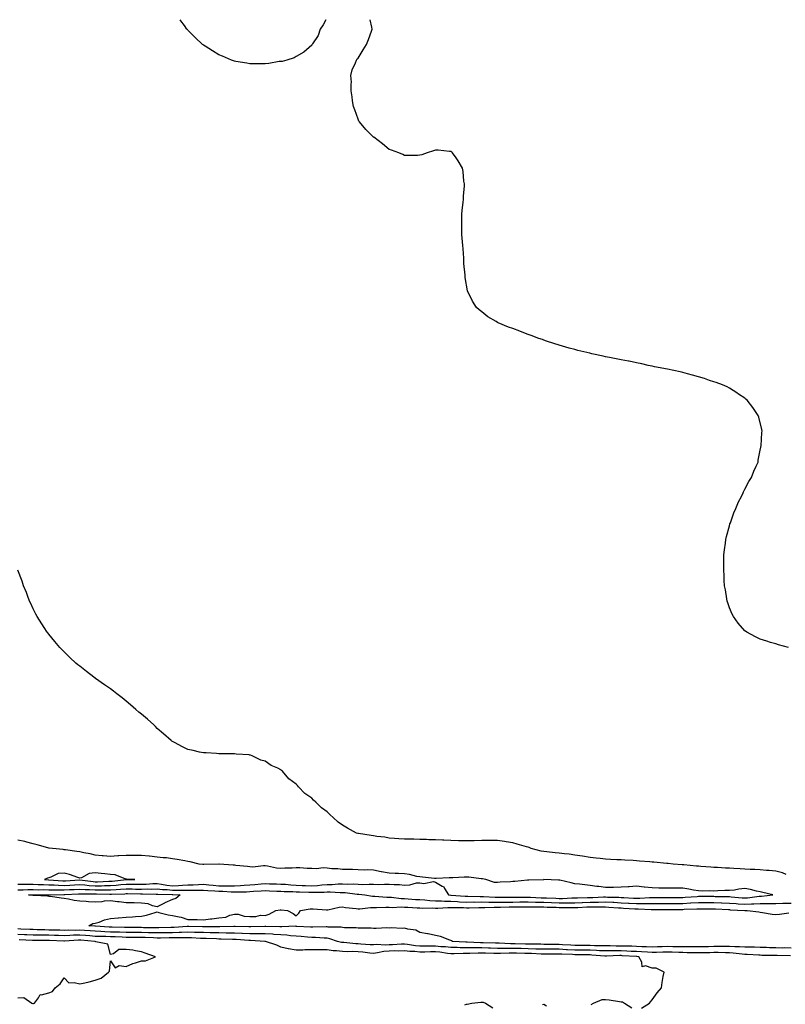
# Model space of a CAD drawing. Units: inches. Extents: x 936803 to 939443, y 7350698 to 7353338.
# Drawn here: x 937579 to 938074, y 7352701 to 7353338 of the extents above; entities that cross this region are included whole.
import ezdxf

# ---------------------------------------------------------------- set-up
doc = ezdxf.new("R2010")
doc.units = ezdxf.units.IN
doc.header["$MEASUREMENT"] = 0
doc.layers.add('Contour_93687350', color=7, linetype='Continuous', true_color=0xcb1bf4)

msp = doc.modelspace()

# ---------------------------------------------------------------- linework, layer by layer
at = {"layer": 'Contour_93687350'}
for points in [[(937777.26, 7353338, 3348), (937775.37, 7353334.6, 3348), (937773.5, 7353331.92, 3348), (937772.14, 7353327.83, 3348), (937768.61, 7353322.48, 3348), (937768.29, 7353321.92, 3348), (937768.22, 7353321.75, 3348), (937768.05, 7353321.61, 3348), (937763.05, 7353316.92, 3348), (937758.05, 7353314.1, 3348), (937756.69, 7353313.28, 3348), (937752.05, 7353311.92, 3348), (937748.92, 7353311.05, 3348), (937748.05, 7353310.97, 3348), (937747, 7353310.87, 3348), (937740.37, 7353309.6, 3348), (937738.05, 7353309.42, 3348), (937735.64, 7353309.51, 3348), (937730.59, 7353309.38, 3348), (937728.05, 7353309.5, 3348), (937726.04, 7353309.91, 3348), (937718.91, 7353311.06, 3348), (937718.05, 7353311.21, 3348), (937717.54, 7353311.41, 3348), (937716.21, 7353311.92, 3348), (937710.46, 7353314.33, 3348), (937708.05, 7353315.28, 3348), (937704.02, 7353317.89, 3348), (937699.09, 7353320.88, 3348), (937698.05, 7353321.52, 3348), (937697.82, 7353321.69, 3348), (937697.51, 7353321.92, 3348), (937692.68, 7353326.55, 3348), (937688.05, 7353331.18, 3348), (937687.7, 7353331.57, 3348), (937687.41, 7353331.92, 3348), (937685.72, 7353334.25, 3348), (937683.47, 7353337.34, 3348), (937683.03, 7353338, 3348)], [(938076.26, 7352931.92, 3348), (938069.85, 7352933.72, 3348), (938068.05, 7352934.24, 3348), (938064.67, 7352935.3, 3348), (938062.18, 7352936.05, 3348), (938058.05, 7352937.34, 3348), (938054.95, 7352938.82, 3348), (938049.42, 7352941.92, 3348), (938048.56, 7352942.44, 3348), (938048.05, 7352942.78, 3348), (938043.8, 7352947.67, 3348), (938040.65, 7352951.92, 3348), (938039.76, 7352953.63, 3348), (938038.05, 7352957.57, 3348), (938037.01, 7352960.88, 3348), (938036.73, 7352961.92, 3348), (938036.46, 7352963.51, 3348), (938035.47, 7352969.33, 3348), (938035, 7352971.92, 3348), (938034.76, 7352975.21, 3348), (938034.61, 7352978.48, 3348), (938034.37, 7352981.92, 3348), (938034.42, 7352985.55, 3348), (938034.56, 7352988.44, 3348), (938034.56, 7352991.92, 3348), (938034.86, 7352995.11, 3348), (938035.55, 7352999.42, 3348), (938035.85, 7353001.92, 3348), (938036.19, 7353003.78, 3348), (938038.05, 7353010.59, 3348), (938038.34, 7353011.63, 3348), (938038.44, 7353011.92, 3348), (938038.69, 7353012.56, 3348), (938040.94, 7353019.03, 3348), (938042.25, 7353021.92, 3348), (938043.87, 7353026.1, 3348), (938045.83, 7353029.7, 3348), (938046.96, 7353031.92, 3348), (938047.23, 7353032.74, 3348), (938048.05, 7353034.42, 3348), (938050.66, 7353039.31, 3348), (938052.42, 7353041.92, 3348), (938053.86, 7353046.11, 3348), (938055.36, 7353049.23, 3348), (938056.56, 7353051.92, 3348), (938056.76, 7353053.22, 3348), (938058.05, 7353059.7, 3348), (938058.41, 7353061.56, 3348), (938058.49, 7353061.92, 3348), (938058.58, 7353062.45, 3348), (938059, 7353070.97, 3348), (938059.16, 7353071.92, 3348), (938059, 7353072.87, 3348), (938057.1, 7353080.97, 3348), (938056.76, 7353081.92, 3348), (938054.05, 7353085.92, 3348), (938053.26, 7353087.13, 3348), (938049.53, 7353091.92, 3348), (938048.74, 7353092.61, 3348), (938048.05, 7353093.13, 3348), (938044.05, 7353095.92, 3348), (938042.88, 7353096.75, 3348), (938038.05, 7353099.7, 3348), (938036.67, 7353100.54, 3348), (938033.61, 7353101.92, 3348), (938029.52, 7353103.39, 3348), (938028.05, 7353103.88, 3348), (938025.27, 7353104.7, 3348), (938021.97, 7353105.84, 3348), (938018.05, 7353107.1, 3348), (938014.3, 7353108.17, 3348), (938011, 7353108.97, 3348), (938008.05, 7353109.72, 3348), (938006.29, 7353110.16, 3348), (937998.05, 7353111.92, 3348), (937989.71, 7353113.59, 3348), (937988.05, 7353113.92, 3348), (937985.55, 7353114.42, 3348), (937981.46, 7353115.33, 3348), (937978.05, 7353116.03, 3348), (937973.27, 7353117.14, 3348), (937972.74, 7353117.23, 3348), (937968.05, 7353118.02, 3348), (937964.79, 7353118.66, 3348), (937960.55, 7353119.42, 3348), (937958.05, 7353119.89, 3348), (937956.42, 7353120.29, 3348), (937949.16, 7353121.92, 3348), (937947.74, 7353122.23, 3348), (937940.16, 7353124.03, 3348), (937938.05, 7353124.6, 3348), (937934.38, 7353125.59, 3348), (937932.28, 7353126.15, 3348), (937928.05, 7353127.42, 3348), (937924.65, 7353128.52, 3348), (937919.78, 7353130.19, 3348), (937918.05, 7353130.77, 3348), (937917.2, 7353131.07, 3348), (937914.94, 7353131.92, 3348), (937909.87, 7353133.74, 3348), (937908.05, 7353134.39, 3348), (937904.05, 7353135.92, 3348), (937902.61, 7353136.47, 3348), (937898.05, 7353138.22, 3348), (937895.32, 7353139.19, 3348), (937888.67, 7353141.92, 3348), (937888.25, 7353142.12, 3348), (937888.05, 7353142.23, 3348), (937887.21, 7353142.75, 3348), (937882.01, 7353145.88, 3348), (937878.05, 7353148.96, 3348), (937876.38, 7353150.25, 3348), (937874.57, 7353151.92, 3348), (937872, 7353155.87, 3348), (937869.97, 7353160, 3348), (937868.91, 7353161.92, 3348), (937868.74, 7353162.61, 3348), (937867.36, 7353171.23, 3348), (937867.28, 7353171.92, 3348), (937867.24, 7353172.73, 3348), (937866.47, 7353180.34, 3348), (937866.36, 7353181.92, 3348), (937866.29, 7353183.69, 3348), (937865.95, 7353189.82, 3348), (937865.79, 7353191.92, 3348), (937865.63, 7353194.34, 3348), (937865.17, 7353199.04, 3348), (937865.02, 7353201.92, 3348), (937865.02, 7353211.92, 3348), (937865.25, 7353214.73, 3348), (937865.86, 7353219.73, 3348), (937866.08, 7353221.92, 3348), (937866.11, 7353223.86, 3348), (937866.72, 7353230.59, 3348), (937866.72, 7353231.92, 3348), (937866.45, 7353233.52, 3348), (937865.98, 7353239.85, 3348), (937865.6, 7353241.92, 3348), (937862.79, 7353246.66, 3348), (937861.38, 7353248.59, 3348), (937859.03, 7353251.92, 3348), (937858.54, 7353252.41, 3348), (937858.05, 7353252.79, 3348), (937857.14, 7353252.83, 3348), (937849.71, 7353253.59, 3348), (937848.05, 7353253.62, 3348), (937846.8, 7353253.17, 3348), (937842.76, 7353251.92, 3348), (937839.34, 7353250.63, 3348), (937838.05, 7353250.29, 3348), (937836.38, 7353250.25, 3348), (937828.05, 7353250.25, 3348), (937826.87, 7353250.74, 3348), (937824.41, 7353251.92, 3348), (937819.71, 7353253.59, 3348), (937818.05, 7353254.14, 3348), (937813.75, 7353257.62, 3348), (937808.25, 7353261.92, 3348), (937808.13, 7353262, 3348), (937808.05, 7353262.06, 3348), (937803.12, 7353266.99, 3348), (937798.86, 7353271.92, 3348), (937798.58, 7353272.45, 3348), (937798.05, 7353273.69, 3348), (937795.86, 7353279.73, 3348), (937795.04, 7353281.92, 3348), (937794.46, 7353285.51, 3348), (937794.27, 7353288.14, 3348), (937793.58, 7353291.92, 3348), (937793.58, 7353296.39, 3348), (937793.69, 7353297.56, 3348), (937793.31, 7353301.92, 3348), (937794.3, 7353305.67, 3348), (937796.26, 7353310.14, 3348), (937796.96, 7353311.92, 3348), (937797.39, 7353312.58, 3348), (937798.05, 7353313.2, 3348), (937801.38, 7353318.59, 3348), (937803.53, 7353321.92, 3348), (937804.79, 7353325.18, 3348), (937806.62, 7353330.49, 3348), (937807.16, 7353331.92, 3348), (937806.9, 7353333.07, 3348), (937805.85, 7353338, 3348)], [(938074.71, 7352785.26, 3349), (938072.41, 7352786.28, 3349), (938068.05, 7352787.35, 3349), (938063.84, 7352787.71, 3349), (938062.15, 7352787.82, 3349), (938058.05, 7352788.16, 3349), (938054.45, 7352788.32, 3349), (938051.5, 7352788.48, 3349), (938048.05, 7352788.63, 3349), (938044.99, 7352788.86, 3349), (938040.85, 7352789.12, 3349), (938038.05, 7352789.33, 3349), (938035.49, 7352789.36, 3349), (938030.35, 7352789.61, 3349), (938028.05, 7352789.64, 3349), (938025.98, 7352789.85, 3349), (938019.61, 7352790.36, 3349), (938018.05, 7352790.51, 3349), (938016.76, 7352790.63, 3349), (938008.6, 7352791.37, 3349), (938008.05, 7352791.42, 3349), (938007.58, 7352791.45, 3349), (938001.7, 7352791.92, 3349), (937998.38, 7352792.25, 3349), (937998.05, 7352792.28, 3349), (937997.65, 7352792.32, 3349), (937989.2, 7352793.07, 3349), (937988.05, 7352793.17, 3349), (937986.67, 7352793.3, 3349), (937979.95, 7352793.82, 3349), (937978.05, 7352794, 3349), (937975.82, 7352794.15, 3349), (937970.52, 7352794.39, 3349), (937968.05, 7352794.56, 3349), (937965.22, 7352794.75, 3349), (937961.1, 7352794.97, 3349), (937958.05, 7352795.17, 3349), (937954.44, 7352795.53, 3349), (937951.86, 7352795.73, 3349), (937948.05, 7352796.12, 3349), (937943.05, 7352796.93, 3349), (937943.04, 7352796.93, 3349), (937938.05, 7352797.7, 3349), (937934.39, 7352798.26, 3349), (937931.39, 7352798.58, 3349), (937928.05, 7352799.04, 3349), (937925.41, 7352799.28, 3349), (937920.06, 7352799.91, 3349), (937918.05, 7352800.1, 3349), (937916.46, 7352800.34, 3349), (937909.92, 7352801.92, 3349), (937908.67, 7352802.54, 3349), (937908.05, 7352802.8, 3349), (937906.81, 7352803.16, 3349), (937900.87, 7352804.74, 3349), (937898.05, 7352805.64, 3349), (937893.68, 7352806.28, 3349), (937892.67, 7352806.55, 3349), (937888.05, 7352807.08, 3349), (937883.22, 7352807.09, 3349), (937882.88, 7352807.08, 3349), (937878.05, 7352807.09, 3349), (937873.17, 7352807.04, 3349), (937872.93, 7352807.04, 3349), (937868.05, 7352806.98, 3349), (937863.15, 7352807.02, 3349), (937862.95, 7352807.02, 3349), (937858.05, 7352807.08, 3349), (937853.44, 7352807.31, 3349), (937852.63, 7352807.34, 3349), (937848.05, 7352807.58, 3349), (937843.82, 7352807.68, 3349), (937842.23, 7352807.74, 3349), (937838.05, 7352807.85, 3349), (937834.05, 7352807.92, 3349), (937832.01, 7352807.96, 3349), (937828.05, 7352808.03, 3349), (937824.45, 7352808.32, 3349), (937821.51, 7352808.46, 3349), (937818.05, 7352808.71, 3349), (937815.35, 7352809.22, 3349), (937810.22, 7352809.75, 3349), (937808.05, 7352810.1, 3349), (937806.43, 7352810.3, 3349), (937798.33, 7352811.64, 3349), (937798.05, 7352811.68, 3349), (937797.84, 7352811.71, 3349), (937796.92, 7352811.92, 3349), (937791.29, 7352815.16, 3349), (937788.05, 7352817.1, 3349), (937785.15, 7352819.02, 3349), (937781.9, 7352821.92, 3349), (937779.95, 7352823.83, 3349), (937778.05, 7352825.7, 3349), (937774.47, 7352828.34, 3349), (937770.71, 7352831.92, 3349), (937769.31, 7352833.18, 3349), (937768.05, 7352834.51, 3349), (937763.7, 7352837.58, 3349), (937759.53, 7352841.92, 3349), (937758.78, 7352842.65, 3349), (937758.05, 7352843.6, 3349), (937753.18, 7352847.05, 3349), (937749.24, 7352851.92, 3349), (937748.57, 7352852.44, 3349), (937748.05, 7352852.93, 3349), (937746.05, 7352853.92, 3349), (937741.79, 7352855.66, 3349), (937738.05, 7352858.37, 3349), (937735.17, 7352859.04, 3349), (937729.45, 7352861.92, 3349), (937728.39, 7352862.26, 3349), (937728.05, 7352862.4, 3349), (937727.51, 7352862.46, 3349), (937719.12, 7352862.99, 3349), (937718.05, 7352863.13, 3349), (937716.8, 7352863.17, 3349), (937709.4, 7352863.27, 3349), (937708.05, 7352863.29, 3349), (937706.6, 7352863.37, 3349), (937699.91, 7352863.78, 3349), (937698.05, 7352863.87, 3349), (937695.59, 7352864.38, 3349), (937691.44, 7352865.31, 3349), (937688.05, 7352865.98, 3349), (937684.09, 7352867.96, 3349), (937679.71, 7352870.25, 3349), (937678.05, 7352871.1, 3349), (937677.63, 7352871.5, 3349), (937677.19, 7352871.92, 3349), (937672.26, 7352876.13, 3349), (937668.05, 7352879.68, 3349), (937666.99, 7352880.86, 3349), (937665.99, 7352881.92, 3349), (937661.83, 7352885.7, 3349), (937658.05, 7352888.83, 3349), (937656.38, 7352890.25, 3349), (937654.33, 7352891.92, 3349), (937650.98, 7352894.85, 3349), (937648.05, 7352897.35, 3349), (937645.48, 7352899.35, 3349), (937642.14, 7352901.92, 3349), (937639.86, 7352903.73, 3349), (937638.05, 7352905.15, 3349), (937634.05, 7352907.92, 3349), (937628.27, 7352911.92, 3349), (937628.15, 7352912.02, 3349), (937628.05, 7352912.1, 3349), (937627.26, 7352912.71, 3349), (937622.51, 7352916.38, 3349), (937618.05, 7352919.88, 3349), (937616.89, 7352920.76, 3349), (937615.49, 7352921.92, 3349), (937611.72, 7352925.59, 3349), (937608.05, 7352929.09, 3349), (937606.64, 7352930.51, 3349), (937605.24, 7352931.92, 3349), (937602.02, 7352935.89, 3349), (937598.05, 7352940.69, 3349), (937597.5, 7352941.37, 3349), (937597.03, 7352941.92, 3349), (937595.13, 7352944.84, 3349), (937593.51, 7352947.38, 3349), (937590.49, 7352951.92, 3349), (937589.73, 7352953.6, 3349), (937588.05, 7352957, 3349), (937586.48, 7352960.36, 3349), (937585.65, 7352961.92, 3349), (937584.27, 7352965.7, 3349), (937583.66, 7352967.53, 3349), (937581.84, 7352971.92, 3349), (937580.91, 7352974.78, 3349), (937578.05, 7352981.92, 3349)], [(937578.05, 7352778.85, 3350), (937581.1, 7352778.87, 3350), (937584.96, 7352778.83, 3350), (937588.05, 7352778.84, 3350), (937591.19, 7352778.78, 3350), (937594.74, 7352778.61, 3350), (937598.05, 7352778.55, 3350), (937601.54, 7352778.43, 3350), (937604.32, 7352778.19, 3350), (937608.05, 7352778.07, 3350), (937611.68, 7352778.29, 3350), (937614.65, 7352778.52, 3350), (937618.05, 7352778.73, 3350), (937621.48, 7352778.49, 3350), (937624.23, 7352778.1, 3350), (937628.05, 7352777.87, 3350), (937632.06, 7352777.91, 3350), (937634.14, 7352778.01, 3350), (937638.05, 7352778.06, 3350), (937641.68, 7352778.29, 3350), (937644.75, 7352778.62, 3350), (937648.05, 7352778.84, 3350), (937651.14, 7352778.83, 3350), (937654.99, 7352778.86, 3350), (937658.05, 7352778.84, 3350), (937661.04, 7352778.92, 3350), (937665.43, 7352779.3, 3350), (937668.05, 7352779.38, 3350), (937670.96, 7352779.01, 3350), (937674.42, 7352778.28, 3350), (937678.05, 7352777.9, 3350), (937681.93, 7352778.04, 3350), (937684.47, 7352778.34, 3350), (937688.05, 7352778.49, 3350), (937691.44, 7352778.53, 3350), (937694.9, 7352778.76, 3350), (937698.05, 7352778.81, 3350), (937701.44, 7352778.53, 3350), (937704.3, 7352778.17, 3350), (937708.05, 7352777.89, 3350), (937712.14, 7352777.83, 3350), (937714.05, 7352777.92, 3350), (937718.05, 7352777.85, 3350), (937721.91, 7352778.06, 3350), (937724.49, 7352778.36, 3350), (937728.05, 7352778.58, 3350), (937731.18, 7352778.79, 3350), (937735.27, 7352779.14, 3350), (937738.05, 7352779.33, 3350), (937740.74, 7352779.23, 3350), (937745.25, 7352779.12, 3350), (937748.05, 7352779.01, 3350), (937751.14, 7352778.83, 3350), (937754.61, 7352778.48, 3350), (937758.05, 7352778.3, 3350), (937761.84, 7352778.13, 3350), (937764.14, 7352778.01, 3350), (937768.05, 7352777.85, 3350), (937771.89, 7352778.08, 3350), (937774.54, 7352778.41, 3350), (937778.05, 7352778.65, 3350), (937781.28, 7352778.69, 3350), (937785.14, 7352779.02, 3350), (937788.05, 7352779.06, 3350), (937791.05, 7352778.92, 3350), (937795.17, 7352779.04, 3350), (937798.05, 7352778.87, 3350), (937801.2, 7352778.77, 3350), (937805.13, 7352779, 3350), (937808.05, 7352778.89, 3350), (937811.17, 7352778.8, 3350), (937815.09, 7352778.96, 3350), (937818.05, 7352778.87, 3350), (937821.35, 7352778.62, 3350), (937824.8, 7352778.67, 3350), (937828.05, 7352778.37, 3350), (937831.51, 7352778.47, 3350), (937835.8, 7352779.67, 3350), (937838.05, 7352779.78, 3350), (937840.6, 7352779.36, 3350), (937846.85, 7352780.72, 3350), (937848.05, 7352780.2, 3350), (937852.37, 7352777.6, 3350), (937853.37, 7352777.23, 3350), (937853.8, 7352776.17, 3350), (937856.49, 7352771.92, 3350), (937857.92, 7352771.8, 3350), (937858.05, 7352771.79, 3350), (937858.18, 7352771.79, 3350), (937867.22, 7352771.09, 3350), (937868.05, 7352771.06, 3350), (937868.9, 7352771.07, 3350), (937877.02, 7352770.89, 3350), (937878.05, 7352770.89, 3350), (937879.09, 7352770.88, 3350), (937886.69, 7352770.56, 3350), (937888.05, 7352770.54, 3350), (937889.41, 7352770.56, 3350), (937896.6, 7352770.48, 3350), (937898.05, 7352770.49, 3350), (937899.47, 7352770.5, 3350), (937906.62, 7352770.49, 3350), (937908.05, 7352770.5, 3350), (937909.5, 7352770.47, 3350), (937916.3, 7352770.16, 3350), (937918.05, 7352770.13, 3350), (937919.92, 7352770.05, 3350), (937925.89, 7352769.76, 3350), (937928.05, 7352769.67, 3350), (937930.27, 7352769.7, 3350), (937936.12, 7352769.99, 3350), (937938.05, 7352770.02, 3350), (937939.89, 7352770.08, 3350), (937946.31, 7352770.18, 3350), (937948.05, 7352770.24, 3350), (937949.71, 7352770.26, 3350), (937956.77, 7352770.64, 3350), (937958.05, 7352770.67, 3350), (937959.37, 7352770.6, 3350), (937966.54, 7352770.4, 3350), (937968.05, 7352770.33, 3350), (937969.74, 7352770.23, 3350), (937976, 7352769.87, 3350), (937978.05, 7352769.75, 3350), (937980.19, 7352769.78, 3350), (937986.39, 7352770.26, 3350), (937988.05, 7352770.29, 3350), (937989.67, 7352770.3, 3350), (937996.48, 7352770.35, 3350), (937998.05, 7352770.36, 3350), (937999.61, 7352770.36, 3350), (938006.47, 7352770.34, 3350), (938008.05, 7352770.34, 3350), (938009.54, 7352770.43, 3350), (938017.18, 7352771.04, 3350), (938018.05, 7352771.1, 3350), (938018.88, 7352771.09, 3350), (938027.2, 7352771.06, 3350), (938028.05, 7352771.06, 3350), (938028.94, 7352771.02, 3350), (938037.01, 7352770.88, 3350), (938038.05, 7352770.84, 3350), (938039.21, 7352770.76, 3350), (938046.29, 7352770.16, 3350), (938048.05, 7352770.05, 3350), (938049.85, 7352770.13, 3350), (938057.22, 7352771.09, 3350), (938058.05, 7352771.13, 3350), (938058.82, 7352771.15, 3350), (938066.08, 7352771.92, 3350), (938059.73, 7352773.6, 3350), (938058.05, 7352773.85, 3350), (938055.68, 7352774.29, 3350), (938051.64, 7352775.51, 3350), (938048.05, 7352776.02, 3350), (938044.23, 7352775.74, 3350), (938041.26, 7352775.13, 3350), (938038.05, 7352774.84, 3350), (938035.22, 7352774.75, 3350), (938030.65, 7352774.52, 3350), (938028.05, 7352774.44, 3350), (938025.46, 7352774.51, 3350), (938020.58, 7352774.45, 3350), (938018.05, 7352774.53, 3350), (938014.94, 7352775.03, 3350), (938011.88, 7352775.75, 3350), (938008.05, 7352776.26, 3350), (938003.66, 7352776.31, 3350), (938002.43, 7352776.3, 3350), (937998.05, 7352776.35, 3350), (937993.58, 7352776.39, 3350), (937992.54, 7352776.41, 3350), (937988.05, 7352776.44, 3350), (937983.17, 7352777.04, 3350), (937982.92, 7352777.04, 3350), (937978.05, 7352777.54, 3350), (937973.36, 7352777.23, 3350), (937972.73, 7352777.24, 3350), (937968.05, 7352776.87, 3350), (937963.13, 7352776.84, 3350), (937962.95, 7352776.82, 3350), (937958.05, 7352776.78, 3350), (937953.56, 7352777.43, 3350), (937952.47, 7352777.5, 3350), (937948.05, 7352778.05, 3350), (937944.52, 7352778.4, 3350), (937941.06, 7352778.91, 3350), (937938.05, 7352779.23, 3350), (937935.84, 7352779.71, 3350), (937928.5, 7352781.47, 3350), (937928.05, 7352781.57, 3350), (937927.67, 7352781.54, 3350), (937918.14, 7352781.83, 3350), (937918.05, 7352781.82, 3350), (937917.93, 7352781.8, 3350), (937908.4, 7352781.58, 3350), (937908.05, 7352781.52, 3350), (937907.62, 7352781.49, 3350), (937899.31, 7352780.66, 3350), (937898.05, 7352780.6, 3350), (937896.64, 7352780.51, 3350), (937889.84, 7352780.13, 3350), (937888.05, 7352780.02, 3350), (937886.17, 7352780.03, 3350), (937880.71, 7352781.92, 3350), (937878.51, 7352782.38, 3350), (937878.05, 7352782.43, 3350), (937877.51, 7352782.46, 3350), (937869.53, 7352783.4, 3350), (937868.05, 7352783.48, 3350), (937866.53, 7352783.44, 3350), (937859.19, 7352783.06, 3350), (937858.05, 7352783.03, 3350), (937856.93, 7352783.04, 3350), (937848.6, 7352782.47, 3350), (937848.05, 7352782.48, 3350), (937847.44, 7352782.53, 3350), (937839.62, 7352783.49, 3350), (937838.05, 7352783.6, 3350), (937836.07, 7352783.9, 3350), (937831.27, 7352785.14, 3350), (937828.05, 7352785.53, 3350), (937824.19, 7352785.78, 3350), (937821.95, 7352785.82, 3350), (937818.05, 7352786.1, 3350), (937813.07, 7352786.9, 3350), (937813.03, 7352786.9, 3350), (937808.05, 7352787.89, 3350), (937804.22, 7352788.09, 3350), (937801.92, 7352788.06, 3350), (937798.05, 7352788.24, 3350), (937794.47, 7352788.34, 3350), (937791.66, 7352788.31, 3350), (937788.05, 7352788.4, 3350), (937784.9, 7352788.77, 3350), (937781.12, 7352788.86, 3350), (937778.05, 7352789.15, 3350), (937775.5, 7352789.37, 3350), (937771.07, 7352788.9, 3350), (937768.05, 7352789.08, 3350), (937765.2, 7352789.07, 3350), (937760.45, 7352789.52, 3350), (937758.05, 7352789.51, 3350), (937755.38, 7352789.25, 3350), (937750.67, 7352789.3, 3350), (937748.05, 7352788.98, 3350), (937745.3, 7352789.17, 3350), (937739.43, 7352790.54, 3350), (937738.05, 7352790.67, 3350), (937736.9, 7352790.77, 3350), (937729.96, 7352790, 3350), (937728.05, 7352790.11, 3350), (937726.54, 7352790.41, 3350), (937718.96, 7352791.01, 3350), (937718.05, 7352791.16, 3350), (937717.35, 7352791.22, 3350), (937708.13, 7352791.84, 3350), (937708.05, 7352791.85, 3350), (937707.96, 7352791.83, 3350), (937698.37, 7352791.6, 3350), (937698.05, 7352791.53, 3350), (937697.72, 7352791.59, 3350), (937695.19, 7352791.92, 3350), (937689.5, 7352793.37, 3350), (937688.05, 7352793.66, 3350), (937685.95, 7352794.02, 3350), (937680.98, 7352794.85, 3350), (937678.05, 7352795.37, 3350), (937674.13, 7352795.84, 3350), (937672, 7352795.87, 3350), (937668.05, 7352796.46, 3350), (937663.12, 7352796.99, 3350), (937662.99, 7352796.98, 3350), (937658.05, 7352797.38, 3350), (937653.56, 7352797.43, 3350), (937652.54, 7352797.43, 3350), (937648.05, 7352797.48, 3350), (937643.34, 7352797.21, 3350), (937642.78, 7352797.19, 3350), (937638.05, 7352796.9, 3350), (937633.33, 7352797.2, 3350), (937632.69, 7352797.28, 3350), (937628.05, 7352797.61, 3350), (937624.76, 7352798.63, 3350), (937620.82, 7352799.15, 3350), (937618.05, 7352799.8, 3350), (937616.23, 7352800.1, 3350), (937608.96, 7352801.01, 3350), (937608.05, 7352801.15, 3350), (937607.4, 7352801.27, 3350), (937600.39, 7352801.92, 3350), (937598.38, 7352802.25, 3350), (937598.05, 7352802.29, 3350), (937597.57, 7352802.4, 3350), (937590.55, 7352804.42, 3350), (937588.05, 7352804.92, 3350), (937583.95, 7352806.02, 3350), (937582.62, 7352806.49, 3350), (937578.05, 7352807.46, 3350)], [(937578.05, 7352775.31, 3349), (937581.46, 7352775.33, 3349), (937584.57, 7352775.4, 3349), (937588.05, 7352775.41, 3349), (937591.47, 7352775.35, 3349), (937594.6, 7352775.37, 3349), (937598.05, 7352775.3, 3349), (937601.32, 7352775.19, 3349), (937604.71, 7352775.26, 3349), (937608.05, 7352775.15, 3349), (937611.49, 7352775.36, 3349), (937614.49, 7352775.48, 3349), (937618.05, 7352775.7, 3349), (937621.59, 7352775.46, 3349), (937624.48, 7352775.49, 3349), (937628.05, 7352775.28, 3349), (937631.44, 7352775.31, 3349), (937634.74, 7352775.23, 3349), (937638.05, 7352775.27, 3349), (937641.63, 7352775.5, 3349), (937644.4, 7352775.57, 3349), (937648.05, 7352775.82, 3349), (937651.93, 7352775.79, 3349), (937654.22, 7352775.75, 3349), (937658.05, 7352775.73, 3349), (937661.97, 7352775.84, 3349), (937664.19, 7352775.78, 3349), (937668.05, 7352775.89, 3349), (937671.58, 7352775.44, 3349), (937674.59, 7352775.37, 3349), (937678.05, 7352775.01, 3349), (937681.25, 7352775.12, 3349), (937685.01, 7352774.96, 3349), (937688.05, 7352775.09, 3349), (937691.26, 7352775.13, 3349), (937695.01, 7352774.96, 3349), (937698.05, 7352775, 3349), (937700.9, 7352774.77, 3349), (937705.34, 7352774.63, 3349), (937708.05, 7352774.43, 3349), (937710.52, 7352774.39, 3349), (937716.01, 7352773.96, 3349), (937718.05, 7352773.92, 3349), (937720.17, 7352774.04, 3349), (937725.93, 7352774.04, 3349), (937728.05, 7352774.17, 3349), (937730.46, 7352774.33, 3349), (937735.39, 7352774.58, 3349), (937738.05, 7352774.76, 3349), (937740.79, 7352774.66, 3349), (937745.56, 7352774.41, 3349), (937748.05, 7352774.31, 3349), (937750.31, 7352774.18, 3349), (937755.84, 7352774.13, 3349), (937758.05, 7352774.01, 3349), (937760.06, 7352773.93, 3349), (937766.26, 7352773.71, 3349), (937768.05, 7352773.64, 3349), (937769.88, 7352773.75, 3349), (937776.2, 7352773.76, 3349), (937778.05, 7352773.89, 3349), (937780.05, 7352773.92, 3349), (937786.39, 7352773.58, 3349), (937788.05, 7352773.6, 3349), (937789.65, 7352773.52, 3349), (937797.5, 7352772.47, 3349), (937798.05, 7352772.44, 3349), (937798.55, 7352772.43, 3349), (937802.47, 7352771.92, 3349), (937807.31, 7352771.18, 3349), (937808.05, 7352771.17, 3349), (937808.82, 7352771.15, 3349), (937816.63, 7352770.5, 3349), (937818.05, 7352770.47, 3349), (937819.55, 7352770.42, 3349), (937825.85, 7352769.72, 3349), (937828.05, 7352769.65, 3349), (937830.48, 7352769.5, 3349), (937835.22, 7352769.09, 3349), (937838.05, 7352768.91, 3349), (937841.26, 7352768.71, 3349), (937844.43, 7352768.3, 3349), (937848.05, 7352768.1, 3349), (937851.92, 7352768.05, 3349), (937854, 7352767.86, 3349), (937858.05, 7352767.82, 3349), (937862.33, 7352767.64, 3349), (937863.67, 7352767.54, 3349), (937868.05, 7352767.36, 3349), (937872.58, 7352767.39, 3349), (937873.5, 7352767.37, 3349), (937878.05, 7352767.4, 3349), (937882.63, 7352767.35, 3349), (937883.44, 7352767.31, 3349), (937888.05, 7352767.26, 3349), (937892.66, 7352767.31, 3349), (937893.44, 7352767.3, 3349), (937898.05, 7352767.36, 3349), (937902.59, 7352767.38, 3349), (937903.5, 7352767.38, 3349), (937908.05, 7352767.4, 3349), (937912.67, 7352767.3, 3349), (937913.4, 7352767.27, 3349), (937918.05, 7352767.18, 3349), (937923, 7352766.97, 3349), (937923.1, 7352766.97, 3349), (937928.05, 7352766.76, 3349), (937932.97, 7352766.83, 3349), (937933.14, 7352766.83, 3349), (937938.05, 7352766.92, 3349), (937942.9, 7352767.07, 3349), (937943.21, 7352767.08, 3349), (937948.05, 7352767.23, 3349), (937952.67, 7352767.3, 3349), (937953.47, 7352767.35, 3349), (937958.05, 7352767.43, 3349), (937962.78, 7352767.2, 3349), (937963.31, 7352767.18, 3349), (937968.05, 7352766.94, 3349), (937972.79, 7352766.66, 3349), (937973.34, 7352766.63, 3349), (937978.05, 7352766.35, 3349), (937982.53, 7352766.4, 3349), (937983.63, 7352766.34, 3349), (937988.05, 7352766.4, 3349), (937992.56, 7352766.43, 3349), (937993.53, 7352766.44, 3349), (937998.05, 7352766.47, 3349), (938002.61, 7352766.48, 3349), (938003.49, 7352766.48, 3349), (938008.05, 7352766.49, 3349), (938012.9, 7352766.77, 3349), (938013.19, 7352766.78, 3349), (938018.05, 7352767.08, 3349), (938022.91, 7352767.06, 3349), (938023.19, 7352767.06, 3349), (938028.05, 7352767.04, 3349), (938032.98, 7352766.84, 3349), (938033.14, 7352766.83, 3349), (938038.05, 7352766.63, 3349), (938042.47, 7352766.34, 3349), (938043.68, 7352766.29, 3349), (938048.05, 7352766.01, 3349), (938052.32, 7352766.19, 3349), (938053.84, 7352766.13, 3349), (938058.05, 7352766.35, 3349), (938062.57, 7352766.44, 3349), (938063.6, 7352766.37, 3349), (938068.05, 7352766.48, 3349), (938072.71, 7352766.58, 3349), (938073.36, 7352766.61, 3349), (938078.05, 7352766.71, 3349)], [(938078.05, 7352737.6, 3348), (938073.77, 7352737.64, 3348), (938072.35, 7352737.62, 3348), (938068.05, 7352737.65, 3348), (938063.91, 7352737.78, 3348), (938062.09, 7352737.88, 3348), (938058.05, 7352738.01, 3348), (938054.26, 7352738.13, 3348), (938051.86, 7352738.11, 3348), (938048.05, 7352738.22, 3348), (938044.59, 7352738.47, 3348), (938041.5, 7352738.47, 3348), (938038.05, 7352738.69, 3348), (938034.81, 7352738.68, 3348), (938031.42, 7352738.55, 3348), (938028.05, 7352738.54, 3348), (938024.6, 7352738.47, 3348), (938018.05, 7352738.34, 3348), (938014.5, 7352738.37, 3348), (938011.63, 7352738.34, 3348), (938008.05, 7352738.37, 3348), (938004.61, 7352738.48, 3348), (938001.49, 7352738.48, 3348), (937998.05, 7352738.58, 3348), (937994.58, 7352738.45, 3348), (937991.65, 7352738.32, 3348), (937988.05, 7352738.18, 3348), (937984.52, 7352738.39, 3348), (937981.49, 7352738.48, 3348), (937978.05, 7352738.67, 3348), (937974.9, 7352738.77, 3348), (937971.22, 7352738.74, 3348), (937968.05, 7352738.84, 3348), (937964.97, 7352738.84, 3348), (937960.99, 7352738.98, 3348), (937958.05, 7352738.99, 3348), (937955.22, 7352739.09, 3348), (937950.92, 7352739.05, 3348), (937948.05, 7352739.14, 3348), (937945.32, 7352739.19, 3348), (937940.7, 7352739.27, 3348), (937938.05, 7352739.32, 3348), (937935.56, 7352739.43, 3348), (937930.19, 7352739.78, 3348), (937928.05, 7352739.88, 3348), (937926.01, 7352739.88, 3348), (937920.04, 7352739.93, 3348), (937918.05, 7352739.93, 3348), (937916.13, 7352740, 3348), (937909.86, 7352740.11, 3348), (937908.05, 7352740.18, 3348), (937906.34, 7352740.21, 3348), (937899.64, 7352740.33, 3348), (937898.05, 7352740.36, 3348), (937896.49, 7352740.36, 3348), (937889.3, 7352740.67, 3348), (937888.05, 7352740.67, 3348), (937886.84, 7352740.71, 3348), (937878.96, 7352741.01, 3348), (937878.05, 7352741.04, 3348), (937877.17, 7352741.04, 3348), (937868.48, 7352741.49, 3348), (937868.05, 7352741.49, 3348), (937867.63, 7352741.49, 3348), (937858.98, 7352741.92, 3348), (937858.46, 7352742.32, 3348), (937858.05, 7352742.46, 3348), (937857.32, 7352742.65, 3348), (937851.29, 7352745.16, 3348), (937848.05, 7352745.72, 3348), (937843.23, 7352746.75, 3348), (937842.95, 7352746.82, 3348), (937838.05, 7352747.73, 3348), (937835.35, 7352749.22, 3348), (937830.14, 7352749.82, 3348), (937828.05, 7352750.47, 3348), (937826.47, 7352750.34, 3348), (937819.36, 7352750.61, 3348), (937818.05, 7352750.46, 3348), (937816.7, 7352750.57, 3348), (937809.81, 7352750.16, 3348), (937808.05, 7352750.27, 3348), (937806.54, 7352750.41, 3348), (937799.55, 7352750.42, 3348), (937798.05, 7352750.54, 3348), (937796.81, 7352750.68, 3348), (937789.28, 7352750.69, 3348), (937788.05, 7352750.81, 3348), (937787.14, 7352751, 3348), (937778.78, 7352751.19, 3348), (937778.05, 7352751.3, 3348), (937777.44, 7352751.32, 3348), (937768.86, 7352751.11, 3348), (937768.05, 7352751.13, 3348), (937767.32, 7352751.19, 3348), (937758.36, 7352751.61, 3348), (937758.05, 7352751.63, 3348), (937757.78, 7352751.65, 3348), (937748.63, 7352751.34, 3348), (937748.05, 7352751.37, 3348), (937747.53, 7352751.4, 3348), (937738.47, 7352751.5, 3348), (937738.05, 7352751.52, 3348), (937737.65, 7352751.53, 3348), (937728.73, 7352751.24, 3348), (937728.05, 7352751.25, 3348), (937727.41, 7352751.28, 3348), (937718.5, 7352751.46, 3348), (937718.05, 7352751.48, 3348), (937717.62, 7352751.49, 3348), (937708.73, 7352751.24, 3348), (937708.05, 7352751.25, 3348), (937707.4, 7352751.27, 3348), (937698.59, 7352751.39, 3348), (937698.05, 7352751.4, 3348), (937697.54, 7352751.41, 3348), (937688.54, 7352751.43, 3348), (937688.05, 7352751.44, 3348), (937687.56, 7352751.43, 3348), (937679.11, 7352750.85, 3348), (937678.05, 7352750.83, 3348), (937676.95, 7352750.81, 3348), (937669.27, 7352750.7, 3348), (937668.05, 7352750.68, 3348), (937666.84, 7352750.71, 3348), (937659.22, 7352750.76, 3348), (937658.05, 7352750.78, 3348), (937656.92, 7352750.78, 3348), (937649.17, 7352750.8, 3348), (937648.05, 7352750.8, 3348), (937646.97, 7352750.84, 3348), (937638.96, 7352751, 3348), (937637.2, 7352751.07, 3348), (937628.31, 7352751.66, 3348), (937628.05, 7352751.67, 3348), (937627.82, 7352751.69, 3348), (937624.07, 7352751.92, 3348), (937626.59, 7352753.38, 3348), (937628.05, 7352753.75, 3348), (937630.57, 7352754.44, 3348), (937634.1, 7352755.87, 3348), (937638.05, 7352756.62, 3348), (937642.92, 7352757.05, 3348), (937643.2, 7352757.07, 3348), (937648.05, 7352757.49, 3348), (937652.21, 7352757.76, 3348), (937654.13, 7352758, 3348), (937658.05, 7352758.29, 3348), (937661.18, 7352758.79, 3348), (937666.77, 7352760.64, 3348), (937668.05, 7352760.91, 3348), (937669.3, 7352760.67, 3348), (937675.25, 7352759.12, 3348), (937678.05, 7352758.65, 3348), (937682.27, 7352757.7, 3348), (937683.74, 7352757.61, 3348), (937688.05, 7352756.1, 3348), (937692.12, 7352755.99, 3348), (937693.94, 7352756.02, 3348), (937698.05, 7352755.92, 3348), (937702.59, 7352756.46, 3348), (937703.43, 7352756.55, 3348), (937708.05, 7352757.1, 3348), (937712.47, 7352757.5, 3348), (937715.04, 7352758.91, 3348), (937718.05, 7352759.58, 3348), (937720.54, 7352759.43, 3348), (937724.3, 7352758.17, 3348), (937728.05, 7352758.05, 3348), (937732.03, 7352757.94, 3348), (937734.93, 7352758.8, 3348), (937738.05, 7352758.62, 3348), (937740.53, 7352759.44, 3348), (937744.78, 7352761.92, 3348), (937747.64, 7352762.33, 3348), (937748.05, 7352762.31, 3348), (937748.41, 7352762.28, 3348), (937752.45, 7352761.92, 3348), (937756, 7352759.88, 3348), (937758.05, 7352758.38, 3348), (937759.71, 7352760.25, 3348), (937760.9, 7352761.92, 3348), (937767.09, 7352762.88, 3348), (937768.05, 7352762.88, 3348), (937768.99, 7352762.86, 3348), (937777.68, 7352762.29, 3348), (937778.05, 7352762.28, 3348), (937778.44, 7352762.31, 3348), (937785.85, 7352764.12, 3348), (937788.05, 7352764.22, 3348), (937790, 7352763.88, 3348), (937796.71, 7352763.26, 3348), (937798.05, 7352763.06, 3348), (937799.16, 7352763.03, 3348), (937806.11, 7352763.86, 3348), (937808.05, 7352763.84, 3348), (937809.92, 7352763.79, 3348), (937815.97, 7352763.99, 3348), (937818.05, 7352763.95, 3348), (937820.01, 7352763.88, 3348), (937825.81, 7352764.15, 3348), (937828.05, 7352764.09, 3348), (937830.09, 7352763.96, 3348), (937836.27, 7352763.7, 3348), (937838.05, 7352763.59, 3348), (937839.62, 7352763.49, 3348), (937846.4, 7352763.56, 3348), (937848.05, 7352763.47, 3348), (937849.58, 7352763.45, 3348), (937856.1, 7352763.87, 3348), (937858.05, 7352763.85, 3348), (937859.9, 7352763.77, 3348), (937866.24, 7352763.73, 3348), (937868.05, 7352763.66, 3348), (937869.8, 7352763.67, 3348), (937876.07, 7352763.9, 3348), (937878.05, 7352763.91, 3348), (937880.02, 7352763.89, 3348), (937885.97, 7352764, 3348), (937888.05, 7352763.98, 3348), (937890.13, 7352764, 3348), (937895.77, 7352764.2, 3348), (937898.05, 7352764.22, 3348), (937900.36, 7352764.23, 3348), (937905.69, 7352764.28, 3348), (937908.05, 7352764.3, 3348), (937910.38, 7352764.25, 3348), (937915.69, 7352764.28, 3348), (937918.05, 7352764.23, 3348), (937920.27, 7352764.14, 3348), (937926.04, 7352763.93, 3348), (937928.05, 7352763.85, 3348), (937930.01, 7352763.88, 3348), (937936.19, 7352763.78, 3348), (937938.05, 7352763.81, 3348), (937940, 7352763.87, 3348), (937945.82, 7352764.15, 3348), (937948.05, 7352764.22, 3348), (937950.39, 7352764.26, 3348), (937955.82, 7352764.15, 3348), (937958.05, 7352764.18, 3348), (937960.21, 7352764.08, 3348), (937966.33, 7352763.64, 3348), (937968.05, 7352763.55, 3348), (937969.59, 7352763.46, 3348), (937976.96, 7352763.01, 3348), (937978.05, 7352762.94, 3348), (937979.09, 7352762.96, 3348), (937987.46, 7352762.5, 3348), (937988.05, 7352762.51, 3348), (937988.65, 7352762.52, 3348), (937997.39, 7352762.59, 3348), (937998.05, 7352762.59, 3348), (937998.72, 7352762.59, 3348), (938007.34, 7352762.63, 3348), (938008.05, 7352762.63, 3348), (938008.8, 7352762.67, 3348), (938016.98, 7352762.99, 3348), (938018.05, 7352763.06, 3348), (938019.18, 7352763.05, 3348), (938026.95, 7352763.02, 3348), (938028.05, 7352763.02, 3348), (938029.11, 7352762.98, 3348), (938037.53, 7352762.44, 3348), (938038.05, 7352762.42, 3348), (938038.52, 7352762.39, 3348), (938048, 7352761.97, 3348), (938048.05, 7352761.97, 3348), (938048.1, 7352761.97, 3348), (938049.48, 7352761.92, 3348), (938057.05, 7352760.92, 3348), (938058.05, 7352760.74, 3348), (938059.38, 7352760.59, 3348), (938065.62, 7352759.49, 3348), (938068.05, 7352759.24, 3348), (938070.53, 7352759.44, 3348), (938076.39, 7352760.27, 3348)], [(938077.48, 7352732.49, 3349), (938068.88, 7352732.76, 3349), (938068.05, 7352732.76, 3349), (938067.18, 7352732.79, 3349), (938059, 7352732.86, 3349), (938058.05, 7352732.9, 3349), (938057.04, 7352732.93, 3349), (938049.56, 7352733.43, 3349), (938048.05, 7352733.47, 3349), (938046.38, 7352733.59, 3349), (938040.49, 7352734.36, 3349), (938038.05, 7352734.51, 3349), (938035.47, 7352734.51, 3349), (938030.79, 7352734.66, 3349), (938028.05, 7352734.65, 3349), (938025.37, 7352734.6, 3349), (938020.63, 7352734.5, 3349), (938018.05, 7352734.45, 3349), (938015.5, 7352734.47, 3349), (938010.72, 7352734.58, 3349), (938008.05, 7352734.61, 3349), (938005.28, 7352734.69, 3349), (938001.07, 7352734.94, 3349), (937998.05, 7352735.03, 3349), (937995.06, 7352734.92, 3349), (937990.92, 7352734.79, 3349), (937988.05, 7352734.68, 3349), (937985.12, 7352734.85, 3349), (937981.3, 7352735.17, 3349), (937978.05, 7352735.35, 3349), (937974.51, 7352735.46, 3349), (937971.78, 7352735.65, 3349), (937968.05, 7352735.76, 3349), (937964.21, 7352735.76, 3349), (937961.82, 7352735.69, 3349), (937958.05, 7352735.7, 3349), (937954.13, 7352735.84, 3349), (937952.12, 7352735.99, 3349), (937948.05, 7352736.13, 3349), (937943.77, 7352736.2, 3349), (937942.35, 7352736.22, 3349), (937938.05, 7352736.3, 3349), (937933.45, 7352736.52, 3349), (937932.67, 7352736.54, 3349), (937928.05, 7352736.77, 3349), (937923.2, 7352736.77, 3349), (937922.9, 7352736.77, 3349), (937918.05, 7352736.77, 3349), (937913.09, 7352736.96, 3349), (937913.01, 7352736.97, 3349), (937908.05, 7352737.15, 3349), (937903.35, 7352737.22, 3349), (937902.74, 7352737.23, 3349), (937898.05, 7352737.3, 3349), (937893.43, 7352737.3, 3349), (937892.63, 7352737.34, 3349), (937888.05, 7352737.33, 3349), (937883.63, 7352737.5, 3349), (937882.42, 7352737.54, 3349), (937878.05, 7352737.71, 3349), (937873.84, 7352737.71, 3349), (937872.18, 7352737.79, 3349), (937868.05, 7352737.79, 3349), (937863.95, 7352737.82, 3349), (937862.05, 7352737.92, 3349), (937858.05, 7352737.95, 3349), (937854.44, 7352738.31, 3349), (937851.53, 7352738.44, 3349), (937848.05, 7352738.75, 3349), (937844.88, 7352738.75, 3349), (937841.08, 7352738.89, 3349), (937838.05, 7352738.89, 3349), (937835.25, 7352739.12, 3349), (937830.07, 7352739.9, 3349), (937828.05, 7352740.1, 3349), (937826.19, 7352740.06, 3349), (937820.26, 7352739.71, 3349), (937818.05, 7352739.67, 3349), (937815.61, 7352739.48, 3349), (937810.18, 7352739.79, 3349), (937808.05, 7352739.57, 3349), (937805.88, 7352739.75, 3349), (937799.84, 7352740.14, 3349), (937798.05, 7352740.28, 3349), (937796.48, 7352740.36, 3349), (937788.84, 7352741.14, 3349), (937788.05, 7352741.18, 3349), (937787.38, 7352741.25, 3349), (937784.78, 7352741.92, 3349), (937779.75, 7352743.63, 3349), (937778.05, 7352743.89, 3349), (937776.03, 7352743.94, 3349), (937770.48, 7352744.34, 3349), (937768.05, 7352744.4, 3349), (937765.34, 7352744.63, 3349), (937761.23, 7352745.11, 3349), (937758.05, 7352745.36, 3349), (937754.4, 7352745.57, 3349), (937752.04, 7352745.91, 3349), (937748.05, 7352746.11, 3349), (937743.6, 7352746.37, 3349), (937742.6, 7352746.47, 3349), (937738.05, 7352746.71, 3349), (937733.2, 7352746.77, 3349), (937732.92, 7352746.79, 3349), (937728.05, 7352746.85, 3349), (937723.19, 7352747.06, 3349), (937722.9, 7352747.07, 3349), (937718.05, 7352747.27, 3349), (937713.45, 7352747.32, 3349), (937712.67, 7352747.29, 3349), (937708.05, 7352747.33, 3349), (937703.58, 7352747.45, 3349), (937702.5, 7352747.46, 3349), (937698.05, 7352747.58, 3349), (937693.82, 7352747.69, 3349), (937692.27, 7352747.7, 3349), (937688.05, 7352747.8, 3349), (937683.83, 7352747.7, 3349), (937682.37, 7352747.6, 3349), (937678.05, 7352747.5, 3349), (937673.57, 7352747.44, 3349), (937672.54, 7352747.43, 3349), (937668.05, 7352747.37, 3349), (937663.61, 7352747.48, 3349), (937662.48, 7352747.49, 3349), (937658.05, 7352747.59, 3349), (937653.74, 7352747.61, 3349), (937652.36, 7352747.61, 3349), (937648.05, 7352747.62, 3349), (937643.9, 7352747.77, 3349), (937642.16, 7352747.81, 3349), (937638.05, 7352747.96, 3349), (937634.23, 7352748.1, 3349), (937631.7, 7352748.27, 3349), (937628.05, 7352748.41, 3349), (937624.78, 7352748.66, 3349), (937621.08, 7352748.89, 3349), (937618.05, 7352749.11, 3349), (937615.16, 7352749.03, 3349), (937610.89, 7352749.08, 3349), (937608.05, 7352749, 3349), (937605.21, 7352749.08, 3349), (937600.79, 7352749.17, 3349), (937598.05, 7352749.25, 3349), (937595.42, 7352749.3, 3349), (937590.49, 7352749.48, 3349), (937588.05, 7352749.52, 3349), (937585.76, 7352749.63, 3349), (937580.1, 7352749.87, 3349), (937578.05, 7352749.97, 3349)], [(937981.17, 7352698.8, 3350), (937986.46, 7352701.92, 3350), (937987.06, 7352702.91, 3350), (937988.05, 7352704.12, 3350), (937991.37, 7352708.6, 3350), (937994.1, 7352711.92, 3350), (937994.68, 7352715.3, 3350), (937995.35, 7352719.22, 3350), (937995.82, 7352721.92, 3350), (937990.65, 7352724.52, 3350), (937988.05, 7352724.57, 3350), (937983.91, 7352726.06, 3350), (937981.61, 7352725.48, 3350), (937981.45, 7352728.52, 3350), (937979.42, 7352731.92, 3350), (937978.16, 7352732.03, 3350), (937978.05, 7352732.03, 3350), (937977.93, 7352732.03, 3350), (937968.78, 7352732.65, 3350), (937968.05, 7352732.67, 3350), (937967.29, 7352732.67, 3350), (937958.54, 7352732.41, 3350), (937958.05, 7352732.42, 3350), (937957.54, 7352732.43, 3350), (937949.2, 7352733.07, 3350), (937948.05, 7352733.11, 3350), (937946.84, 7352733.13, 3350), (937939.38, 7352733.26, 3350), (937938.05, 7352733.28, 3350), (937936.62, 7352733.35, 3350), (937929.71, 7352733.58, 3350), (937928.05, 7352733.66, 3350), (937926.31, 7352733.66, 3350), (937919.74, 7352733.61, 3350), (937918.05, 7352733.61, 3350), (937916.29, 7352733.68, 3350), (937910.17, 7352734.04, 3350), (937908.05, 7352734.12, 3350), (937905.82, 7352734.15, 3350), (937900.34, 7352734.21, 3350), (937898.05, 7352734.24, 3350), (937895.73, 7352734.24, 3350), (937890.13, 7352734, 3350), (937888.05, 7352734, 3350), (937885.89, 7352734.08, 3350), (937880.41, 7352734.28, 3350), (937878.05, 7352734.37, 3350), (937875.6, 7352734.37, 3350), (937870.22, 7352734.09, 3350), (937868.05, 7352734.09, 3350), (937865.86, 7352734.11, 3350), (937860.05, 7352733.92, 3350), (937858.05, 7352733.94, 3350), (937855.81, 7352734.16, 3350), (937850.98, 7352734.85, 3350), (937848.05, 7352735.12, 3350), (937844.86, 7352735.12, 3350), (937841.12, 7352734.98, 3350), (937838.05, 7352734.98, 3350), (937834.7, 7352735.27, 3350), (937831.49, 7352735.36, 3350), (937828.05, 7352735.69, 3350), (937824.35, 7352735.62, 3350), (937821.82, 7352735.69, 3350), (937818.05, 7352735.63, 3350), (937814.61, 7352735.36, 3350), (937810.55, 7352734.42, 3350), (937808.05, 7352734.17, 3350), (937805.59, 7352734.38, 3350), (937801, 7352734.87, 3350), (937798.05, 7352735.12, 3350), (937794.7, 7352735.27, 3350), (937791.38, 7352735.25, 3350), (937788.05, 7352735.41, 3350), (937784.09, 7352735.87, 3350), (937782.01, 7352735.88, 3350), (937778.05, 7352736.48, 3350), (937773.48, 7352736.48, 3350), (937772.54, 7352736.41, 3350), (937768.05, 7352736.41, 3350), (937763.53, 7352736.44, 3350), (937762.37, 7352736.24, 3350), (937758.05, 7352736.27, 3350), (937753.15, 7352737.02, 3350), (937752.83, 7352737.14, 3350), (937748.05, 7352738.21, 3350), (937745.56, 7352739.43, 3350), (937738.17, 7352741.8, 3350), (937738.05, 7352741.85, 3350), (937737.99, 7352741.85, 3350), (937737.64, 7352741.92, 3350), (937728.57, 7352742.44, 3350), (937728.05, 7352742.44, 3350), (937727.5, 7352742.47, 3350), (937719.15, 7352743.02, 3350), (937718.05, 7352743.07, 3350), (937716.9, 7352743.07, 3350), (937709.53, 7352743.4, 3350), (937708.05, 7352743.42, 3350), (937706.51, 7352743.46, 3350), (937699.85, 7352743.71, 3350), (937698.05, 7352743.76, 3350), (937696.16, 7352743.81, 3350), (937690.24, 7352744.11, 3350), (937688.05, 7352744.17, 3350), (937685.86, 7352744.11, 3350), (937680.35, 7352744.22, 3350), (937678.05, 7352744.17, 3350), (937675.83, 7352744.14, 3350), (937670.22, 7352744.09, 3350), (937668.05, 7352744.06, 3350), (937665.86, 7352744.11, 3350), (937660.47, 7352744.34, 3350), (937658.05, 7352744.4, 3350), (937655.56, 7352744.41, 3350), (937650.56, 7352744.44, 3350), (937648.05, 7352744.44, 3350), (937645.43, 7352744.54, 3350), (937640.9, 7352744.77, 3350), (937638.05, 7352744.87, 3350), (937634.98, 7352744.99, 3350), (937631.16, 7352745.03, 3350), (937628.05, 7352745.15, 3350), (937624.55, 7352745.42, 3350), (937621.78, 7352745.65, 3350), (937618.05, 7352745.92, 3350), (937614.15, 7352745.82, 3350), (937611.79, 7352745.66, 3350), (937608.05, 7352745.55, 3350), (937604.31, 7352745.66, 3350), (937601.88, 7352745.75, 3350), (937598.05, 7352745.86, 3350), (937594.05, 7352745.92, 3350), (937592.04, 7352745.91, 3350), (937588.05, 7352745.97, 3350), (937583.8, 7352746.17, 3350), (937582.37, 7352746.23, 3350), (937578.05, 7352746.43, 3350)], [(937578.05, 7352705.49, 3351), (937581.85, 7352705.72, 3351), (937587.15, 7352701.92, 3351), (937587.84, 7352701.71, 3351), (937588.05, 7352701.69, 3351), (937588.26, 7352701.71, 3351), (937588.77, 7352701.92, 3351), (937591.49, 7352705.36, 3351), (937592.49, 7352707.48, 3351), (937593.39, 7352707.26, 3351), (937598.05, 7352708.67, 3351), (937600.56, 7352709.41, 3351), (937602.12, 7352711.92, 3351), (937605.51, 7352714.46, 3351), (937608.05, 7352718.41, 3351), (937611.14, 7352715, 3351), (937614.59, 7352715.38, 3351), (937618.05, 7352714.36, 3351), (937621.29, 7352715.15, 3351), (937624.17, 7352715.79, 3351), (937628.05, 7352716.82, 3351), (937631.91, 7352718.06, 3351), (937636.66, 7352721.92, 3351), (937637.26, 7352722.71, 3351), (937638.05, 7352729.23, 3351), (937640.93, 7352724.8, 3351), (937643.65, 7352726.32, 3351), (937648.05, 7352725.67, 3351), (937652.43, 7352727.54, 3351), (937654.07, 7352727.94, 3351), (937658.05, 7352729.25, 3351), (937660.66, 7352729.31, 3351), (937666.99, 7352731.92, 3351), (937660.37, 7352734.24, 3351), (937658.05, 7352735.13, 3351), (937654.24, 7352735.73, 3351), (937652.32, 7352736.19, 3351), (937648.05, 7352736.74, 3351), (937643.35, 7352736.61, 3351), (937639.98, 7352733.85, 3351), (937638.05, 7352733.45, 3351), (937636.2, 7352740.07, 3351), (937628.46, 7352741.51, 3351), (937628.05, 7352741.73, 3351), (937627.9, 7352741.78, 3351), (937627.8, 7352741.92, 3351), (937618.81, 7352742.68, 3351), (937618.05, 7352742.74, 3351), (937617.25, 7352742.72, 3351), (937608.23, 7352742.1, 3351), (937608.05, 7352742.1, 3351), (937607.87, 7352742.1, 3351), (937598.58, 7352742.45, 3351), (937598.05, 7352742.46, 3351), (937597.5, 7352742.47, 3351), (937588.55, 7352742.42, 3351), (937588.05, 7352742.43, 3351), (937587.52, 7352742.45, 3351), (937578.98, 7352742.85, 3351)], [(937867.03, 7352700.9, 3350), (937868.05, 7352701.38, 3350), (937868.58, 7352701.4, 3350), (937871.59, 7352701.92, 3350), (937877.41, 7352702.57, 3350), (937878.05, 7352702.7, 3350), (937878.79, 7352702.66, 3350), (937880.32, 7352701.92, 3350), (937885.16, 7352699.03, 3350)], [(937917.21, 7352701.09, 3350), (937918.05, 7352701.31, 3350), (937919.8, 7352700.16, 3350)], [(937948.81, 7352701.16, 3350), (937950.18, 7352701.92, 3350), (937955.74, 7352704.23, 3350), (937958.05, 7352704.33, 3350), (937960.33, 7352704.2, 3350), (937967.03, 7352702.93, 3350), (937968.05, 7352702.86, 3350), (937968.95, 7352702.82, 3350), (937970.18, 7352701.92, 3350), (937975.09, 7352698.96, 3350)]]:
    msp.add_polyline3d(points, dxfattribs=at)
for points in [[(937648.05, 7352781.87, 3351), (937648.09, 7352781.87, 3351), (937653.74, 7352781.92, 3351), (937648.25, 7352782.12, 3351), (937648.05, 7352782.13, 3351), (937647.79, 7352782.18, 3351), (937640.98, 7352784.85, 3351), (937638.05, 7352785.26, 3351), (937634.41, 7352785.56, 3351), (937632.03, 7352785.9, 3351), (937628.05, 7352786.18, 3351), (937624.24, 7352785.73, 3351), (937619.21, 7352783.08, 3351), (937618.05, 7352782.78, 3351), (937616.8, 7352783.17, 3351), (937611.39, 7352785.26, 3351), (937608.05, 7352786.09, 3351), (937604.19, 7352785.78, 3351), (937599.46, 7352783.33, 3351), (937598.05, 7352783.07, 3351), (937597.16, 7352782.81, 3351), (937595.4, 7352781.92, 3351), (937597.93, 7352781.8, 3351), (937598.05, 7352781.8, 3351), (937598.18, 7352781.8, 3351), (937607.15, 7352781.02, 3351), (937608.05, 7352780.99, 3351), (937608.93, 7352781.04, 3351), (937617.88, 7352781.75, 3351), (937618.05, 7352781.76, 3351), (937618.22, 7352781.75, 3351), (937626.67, 7352780.54, 3351), (937628.05, 7352780.46, 3351), (937629.5, 7352780.47, 3351), (937636.97, 7352780.84, 3351), (937638.05, 7352780.85, 3351), (937639.06, 7352780.91, 3351), (937648, 7352781.87, 3351)], [(937678.05, 7352768.93, 3348), (937673.11, 7352766.86, 3348), (937672.83, 7352766.7, 3348), (937668.05, 7352764.21, 3348), (937665.15, 7352764.82, 3348), (937662.4, 7352766.27, 3348), (937658.05, 7352766.66, 3348), (937653.21, 7352766.76, 3348), (937652.93, 7352766.8, 3348), (937648.05, 7352766.87, 3348), (937643.51, 7352767.38, 3348), (937642.42, 7352767.55, 3348), (937638.05, 7352768.08, 3348), (937633.94, 7352767.81, 3348), (937632.41, 7352767.56, 3348), (937628.05, 7352767.32, 3348), (937623.66, 7352767.53, 3348), (937622.34, 7352767.63, 3348), (937618.05, 7352767.85, 3348), (937614.38, 7352768.25, 3348), (937610.76, 7352769.22, 3348), (937608.05, 7352769.61, 3348), (937605.98, 7352769.85, 3348), (937599.13, 7352770.83, 3348), (937598.05, 7352770.96, 3348), (937597.19, 7352771.06, 3348), (937588.47, 7352771.5, 3348), (937588.05, 7352771.54, 3348), (937587.71, 7352771.58, 3348), (937585.01, 7352771.92, 3348), (937587.99, 7352771.98, 3348), (937588.05, 7352771.98, 3348), (937588.11, 7352771.98, 3348), (937597.91, 7352772.06, 3348), (937598.05, 7352772.06, 3348), (937598.18, 7352772.05, 3348), (937607.73, 7352772.24, 3348), (937608.05, 7352772.23, 3348), (937608.38, 7352772.25, 3348), (937617.34, 7352772.63, 3348), (937618.05, 7352772.68, 3348), (937618.76, 7352772.63, 3348), (937627.23, 7352772.74, 3348), (937628.05, 7352772.69, 3348), (937628.83, 7352772.69, 3348), (937637.5, 7352772.47, 3348), (937638.05, 7352772.48, 3348), (937638.65, 7352772.52, 3348), (937647.24, 7352772.73, 3348), (937648.05, 7352772.79, 3348), (937648.91, 7352772.78, 3348), (937657.35, 7352772.63, 3348), (937658.05, 7352772.62, 3348), (937658.77, 7352772.64, 3348), (937667.57, 7352772.4, 3348), (937668.05, 7352772.41, 3348), (937668.48, 7352772.35, 3348), (937677.83, 7352772.14, 3348), (937678.05, 7352772.12, 3348), (937678.26, 7352772.13, 3348), (937683.09, 7352771.92, 3348), (937680.27, 7352769.7, 3348)]]:
    msp.add_polyline3d(points, close=True, dxfattribs=at)

doc.saveas('drawing.dxf')
